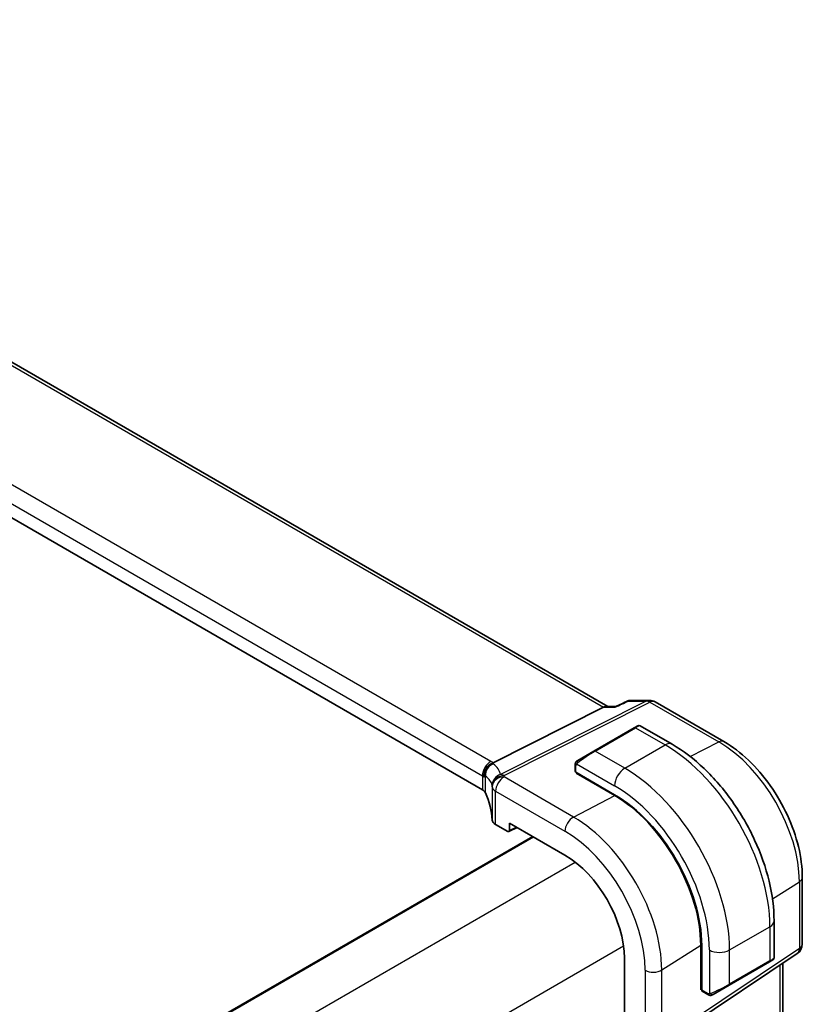
# Model space of a CAD drawing. Units: millimetres. Extents: x 0 to 5514, y 0 to 843.
# Drawn here: x 356 to 425, y 399 to 485 of the extents above; entities that cross this region are included whole.
import ezdxf

# ---------------------------------------------------------------- set-up
doc = ezdxf.new("R2010")
doc.units = ezdxf.units.MM
doc.layers.add('Visible (ISO)', color=7, linetype='Continuous', lineweight=35)
doc.layers.add('Visible Narrow (ISO)', color=7, linetype='Continuous', lineweight=25)

msp = doc.modelspace()

# ---------------------------------------------------------------- linework, layer by layer
at = {"layer": 'Visible (ISO)'}
for p, q in [((407.7067, 425.0738), (303.4716, 485.254)), ((396.6997, 417.7754), (293.0865, 477.5965)), ((409.6717, 425.6144), (411.3409, 425.6144)), ((411.8409, 425.4805), (417.8715, 421.9987)), ((397.6305, 420.134), (407.309, 425.0068)), ((407.575, 425.0738), (408.391, 425.0738)), ((410.0116, 423.2089), (406.476, 421.1676)), ((410.0116, 423.2089), (410.3191, 423.3864)), ((410.5191, 423.3864), (413.3296, 421.7638)), ((405.0725, 420.3573), (406.476, 421.1676)), ((404.8325, 419.9637), (404.8325, 419.3871)), ((404.8911, 419.308), (408.2852, 417.3484)), ((404.9265, 419.232), (404.9772, 419.2582)), ((408.3087, 417.2663), (404.9265, 419.232)), ((405.2214, 419.1172), (405.2214, 419.0606)), ((397.8561, 414.7438), (398.9313, 414.123)), ((399.0277, 414.1112), (399.7453, 414.4695)), ((399.0726, 414.2046), (399.0726, 414.8579)), ((399.0726, 414.8579), (403.9365, 412.0497)), ((258.2567, 331.2109), (401.1051, 413.6845)), ((424.7375, 410.1064), (424.7375, 404.2499)), ((422.2631, 406.2905), (422.2631, 403.0452)), ((415.8328, 400.2458), (415.8328, 404.175)), ((415.9171, 404.1296), (415.9171, 400.2104)), ((409.1539, 403.0128), (409.1539, 378.5179)), ((412.2319, 395.3656), (424.2928, 403.4182)), ((418.3201, 400.6532), (421.8556, 402.6944)), ((422.1631, 402.872), (421.8556, 402.6944)), ((423.0254, 392.5946), (423.0254, 402.572)), ((415.8328, 400.6405), (415.9171, 400.5919)), ((418.3201, 400.6532), (416.9165, 399.8428)), ((415.9171, 400.2998), (415.8328, 400.2458)), ((415.9563, 400.1201), (416.4556, 399.8318))]:
    msp.add_line(p, q, dxfattribs=at)
for centre, radius, start, end in [((411.3409, 424.6144), 1, 60, 90), ((410.4191, 423.2132), 0.2, 60, 120), ((423.7375, 404.2499), 1, 303.72965, 0), ((422.0631, 403.0452), 0.2, 300, 0)]:
    msp.add_arc(centre, radius, start, end, dxfattribs=at)
for centre, major_axis, ratio, start_param, end_param in [((-16935.2055, 1338.7086), (-29138.2474, -8703.787), 0.2277699, 2.1386932, 2.1387387), ((407.4387, 424.0738), (0.2635, 0.9834), 0.6885003, 0.1824319, 0.5506064), ((405.0325, 419.381), (0.1999, -0.0086), 0.5463791, 3.1651693, 3.9505674), ((395.9926, 417.3956), (0.9999, -0.0292), 0.5568606, 0.2643446, 0.8016745), ((377.5742, 415.1676), (-19.9974, 0.5845), 0.5568606, 3.1902696, 3.4059372), ((408.2852, 408.5359), (5.3965, -9.3471), 0.5773503, 0.7853982, 2.3561945), ((408.3101, 408.5486), (5.3101, -9.2617), 0.5753314, 0.7871313, 2.3581106), ((398.5632, 415.1235), (0.9999, -0.0292), 0.5568606, 3.1902696, 3.9432671), ((398.9311, 414.2865), (0.1001, -0.1734), 0.5766475, 5.4983961, 7.0679745), ((403.9365, 406.0251), (-3.6893, 6.39), 0.5773503, 3.9269908, 5.4977871), ((416.0511, 400.2964), (-0.0925, -0.1775), 0.5463791, 5.4742105, 6.2596087)]:
    msp.add_ellipse(centre, major_axis=major_axis, ratio=ratio, start_param=start_param, end_param=end_param, dxfattribs=at)
for points, knots in [([(409.6717, 425.6144), (409.6568, 425.6144), (409.6417, 425.6138), (409.6112, 425.6112), (409.596, 425.6092), (409.5656, 425.6039), (409.5504, 425.6005), (409.5207, 425.5925), (409.5061, 425.5879), (409.4776, 425.5775), (409.4637, 425.5718), (409.4504, 425.5656)], [-0.0241882037, -0.0241882037, -0.0241882037, -0.0241882037, -0.0229008871, -0.0229008871, -0.0216135706, -0.0216135706, -0.020326254, -0.020326254, -0.0190389374, -0.0190389374, -0.0177516208, -0.0177516208, -0.0177516208, -0.0177516208]), ([(408.333, 425.0068), (408.3332, 425.0073), (408.3334, 425.0079), (408.3461, 425.0397), (408.3619, 425.0603), (408.3807, 425.0691)], [-0.000606776, -0.000606776, -0.000606776, -0.000606776, 0, 0, 0.035830071, 0.035830071, 0.035830071, 0.035830071]), ([(417.8715, 421.9987), (418.6167, 421.5685), (419.3437, 421.0135), (420.7132, 419.709), (421.3555, 418.9593), (422.505, 417.3312), (423.0121, 416.4529), (423.8473, 414.6433), (424.1754, 413.7123), (424.6204, 411.874), (424.7375, 410.9669), (424.7375, 410.1064)], [1.5707963, 1.5707963, 1.5707963, 1.5707963, 1.8849556, 1.8849556, 2.1991149, 2.1991149, 2.5132741, 2.5132741, 2.8274334, 2.8274334, 3.1415927, 3.1415927, 3.1415927, 3.1415927]), ([(413.3296, 421.7638), (414.2979, 421.2048), (415.2433, 420.4831), (417.0252, 418.7858), (417.8612, 417.8101), (419.3576, 415.6907), (420.0177, 414.5474), (421.1049, 412.1918), (421.5319, 410.9799), (422.1109, 408.5881), (422.2631, 407.4085), (422.2631, 406.2905)], [0, 0, 0, 0, 0.3141593, 0.3141593, 0.6283185, 0.6283185, 0.9424778, 0.9424778, 1.2566371, 1.2566371, 1.5707963, 1.5707963, 1.5707963, 1.5707963]), ([(404.8325, 419.9637), (404.8325, 419.9778), (404.8331, 419.9926), (404.8354, 420.0289), (404.8375, 420.0508), (404.8454, 420.1056), (404.8526, 420.14), (404.8736, 420.1906), (404.8826, 420.2077), (404.899, 420.231), (404.9048, 420.2382), (404.9213, 420.2567), (404.933, 420.2675), (404.9559, 420.2864), (404.9669, 420.2947), (404.9839, 420.3059), (404.9894, 420.3094), (404.9951, 420.3126)], [0, 0, 0, 0, 0.00474368, 0.00474368, 0.012244534, 0.012244534, 0.023585903, 0.023585903, 0.029342238, 0.029342238, 0.032113586, 0.032113586, 0.036826041, 0.036826041, 0.0410505, 0.0410505, 0.043033988, 0.043033988, 0.043033988, 0.043033988]), ([(396.8591, 418.8954), (396.8589, 418.8968), (396.8587, 418.8982), (396.8518, 418.9559), (396.8496, 419.0136), (396.8545, 419.1302), (396.8615, 419.189), (396.8974, 419.3709), (396.9417, 419.492), (397.0665, 419.715), (397.1449, 419.8145), (397.3285, 419.9827), (397.432, 420.0489), (397.5408, 420.0935)], [-0.1523922, -0.1523922, -0.1523922, -0.1523922, -0.15192228, -0.15192228, -0.13339649, -0.13339649, -0.11490864, -0.11490864, -0.07616565, -0.07616565, -0.03827288, -0.03827288, 0, 0, 0, 0]), ([(416.8387, 399.7979), (416.8336, 399.795), (416.8284, 399.7921), (416.8104, 399.783), (416.7974, 399.7775), (416.7692, 399.767), (416.754, 399.7622), (416.7308, 399.7573), (416.7228, 399.7561), (416.7036, 399.754), (416.6922, 399.7537), (416.6697, 399.7544), (416.6585, 399.7555), (416.6011, 399.7643), (416.56, 399.7809), (416.5074, 399.8048), (416.4943, 399.8112), (416.475, 399.8211), (416.4684, 399.8247), (416.4598, 399.8295), (416.4577, 399.8307), (416.4556, 399.8318)], [0, 0, 0, 0, 0.00179831, 0.00179831, 0.006128597, 0.006128597, 0.010860394, 0.010860394, 0.013282467, 0.013282467, 0.016662598, 0.016662598, 0.020140103, 0.020140103, 0.034897884, 0.034897884, 0.03978799, 0.03978799, 0.042188396, 0.042188396, 0.042988727, 0.042988727, 0.042988727, 0.042988727]), ([(416.8426, 399.8001), (416.8415, 399.7995), (416.8472, 399.8028), (416.8605, 399.8105), (416.876, 399.8195), (416.8978, 399.832), (416.9165, 399.8428)], [0.4340498, 0.4340498, 0.4340498, 0.4340498, 0.69625733, 0.69625733, 0.69625733, 1, 1, 1, 1])]:
    msp.add_open_spline(points, degree=3, knots=knots, dxfattribs=at)
for points in [[(405.0725, 420.3573), (405.0376, 420.3371), (405.0045, 420.318), (405.0012, 420.3161)], [(397.5408, 420.0935), (397.5731, 420.1067), (397.603, 420.1202), (397.6305, 420.134)]]:
    msp.add_open_spline(points, degree=3, dxfattribs=at)
at = {"layer": 'Visible Narrow (ISO)'}
for p, q in [((303.0572, 485.1966), (407.309, 425.0068)), ((397.4438, 420.2575), (293.8306, 480.0786)), ((293.0865, 478.8336), (396.6997, 419.0125)), ((411.0622, 425.5474), (398.2767, 419.1104)), ((398.5925, 419.0142), (411.378, 425.4512)), ((409.4976, 425.5474), (411.0622, 425.5474)), ((411.378, 425.4512), (417.4085, 421.9694)), ((407.309, 425.0068), (408.333, 425.0068)), ((406.576, 421.1577), (410.1116, 423.199)), ((410.1116, 423.199), (412.7046, 421.7019)), ((414.9215, 420.684), (417.4085, 421.9694)), ((409.1691, 419.6606), (406.576, 421.1577)), ((409.1691, 419.6606), (412.7046, 421.7019)), ((404.8911, 419.308), (404.8911, 419.882)), ((404.9586, 420.0503), (408.2852, 418.1297)), ((396.6997, 419.0125), (396.6997, 417.7754)), ((396.962, 417.5129), (396.962, 418.965)), ((404.6806, 415.3912), (398.6002, 418.9017)), ((405.28, 419.0265), (405.28, 419.0834)), ((397.5637, 418.0463), (397.5637, 415.1256)), ((397.8561, 417.6567), (403.9365, 414.1462)), ((397.8561, 414.7438), (397.8561, 417.6567)), ((404.6806, 415.3912), (408.3087, 417.2663)), ((399.6793, 414.5076), (399.0726, 414.2046)), ((258.3152, 331.1771), (401.1636, 413.6506)), ((261.5446, 328.7141), (404.8336, 411.4421)), ((422.1239, 408.209), (424.4807, 409.7201)), ((424.4807, 409.7201), (424.4807, 403.8636)), ((418.3615, 403.7389), (421.897, 405.7802)), ((421.897, 405.7802), (421.897, 402.786)), ((265.7872, 321.3656), (409.0762, 404.0936)), ((412.4198, 401.9865), (415.8328, 404.175)), ((424.4807, 403.8636), (412.4198, 395.811)), ((416.5937, 403.7389), (416.5937, 399.8977)), ((418.3615, 400.7447), (418.3615, 403.7389)), ((421.897, 402.786), (418.3615, 400.7447)), ((422.7685, 402.4005), (422.7685, 392.0264)), ((410.9695, 401.9646), (410.9695, 395.789)), ((412.4198, 395.811), (412.4198, 401.9865)), ((415.9171, 400.6595), (415.8328, 400.7082)), ((416.4142, 399.9234), (415.9171, 400.2104))]:
    msp.add_line(p, q, dxfattribs=at)
for centre, major_axis, ratio, start_param, end_param in [((411.3409, 424.6144), (0, 1), 0.7745967, 0, 0.3681745), ((411.3409, 424.6144), (-0.4497, 0.8932), 0.5995964, 5.5317745, 5.994775), ((411.3409, 424.6144), (0.5, 0.866), 0.5773503, 0, 0.7330383), ((410.1116, 423.0357), (-0.1, 0.1732), 0.5773503, 5.4977871, 6.2831853), ((409.3691, 422.607), (1.1529, 0.7768), 0.0746875, 0.036457, 0.8218552), ((417.3715, 421.1327), (0.5, 0.866), 0.5773503, 0, 0.7330383), ((417.4085, 413.8032), (5.0008, -8.6616), 0.5773503, 0.7853982, 2.3561945), ((405.8336, 420.5658), (1.1529, 0.7768), 0.0746875, 0.8218552, 2.2883114), ((406.576, 420.9944), (-0.1, 0.1732), 0.5773503, 5.4977871, 6.2831853), ((412.7046, 420.6813), (0.625, 1.0825), 0.5773503, 0, 0.7853982), ((412.7046, 411.0874), (6.5, -11.2583), 0.5773503, 0.7853982, 2.3561945), ((397.4068, 419.4207), (-0.5, -0.866), 0.5773503, 3.8746309, 5.4977871), ((396.0296, 419.5266), (-1.9994, 0.0863), 0.5463791, 3.8079349, 3.9505674), ((405.1725, 420.1841), (-0.1, 0.1732), 0.771632, 0, 1.4970838), ((397.9314, 419.1068), (-0.6007, -0.7995), 0.9602751, 4.095553, 5.4816722), ((395.7138, 419.4205), (1.9958, 0.5415), 0.2383639, 0.1834833, 0.3543477), ((377.2954, 413.5378), (20.9562, 5.686), 0.2383639, 6.2607763, 6.4666686), ((405.0325, 419.9637), (-0.2, 0), 0.5773503, 0, 0.7853982), ((409.1691, 418.64), (-0.625, -1.0825), 0.5773503, 3.9269908, 5.4977871), ((409.1691, 409.0462), (-6.5, 11.2583), 0.5773503, 3.9269908, 5.4977871), ((395.9926, 418.6898), (0.9991, -0.0823), 0.5142699, 0.5650253, 0.8277603), ((395.9926, 418.4875), (-0.9996, -0.5114), 0.0536657, 2.5914837, 2.8660786), ((377.5742, 412.6048), (-19.9608, -5.6401), 0.2219401, 3.1211394, 3.3270318), ((398.5555, 418.1774), (-0.9854, -0.1704), 0.9733865, 4.8284152, 6.1323928), ((398.5555, 418.1774), (-0.9971, -0.0767), 0.8357194, 4.6111144, 6.2204548), ((398.5632, 418.065), (-0.9983, -0.059), 0.8362223, 4.6259417, 6.2349338), ((398.5632, 418.065), (0.5, 0.866), 0.5773503, 0.7330383, 2.3561945), ((398.5555, 418.1774), (-0.4497, 0.8932), 0.5995964, 5.5317745, 5.994775), ((377.6112, 419.1646), (-20.9942, 0.9061), 0.5463791, 3.1975699, 3.2073451), ((377.5742, 418.3279), (19.9939, -0.9039), 0.5447973, 0.0570246, 0.0667999), ((398.5632, 418.065), (-1, 0), 0.5773503, 0.0324006, 0.7853982), ((408.2852, 408.5359), (5.875, -10.1758), 0.5773503, 0.7853982, 2.3561945), ((404.6436, 414.5544), (0.5, 0.866), 0.5773503, 0.7330383, 2.3561945), ((404.6806, 406.4548), (-5.4724, 9.4785), 0.5773503, 3.9269908, 5.4977871), ((403.9365, 406.0251), (4.9731, -8.6137), 0.5773503, 0.7853982, 2.3561945), ((423.7375, 410.1064), (1, 0), 0.5773503, 5.550147, 6.2831853), ((421.0131, 406.2905), (1.25, 0), 0.5773503, 5.4977871, 6.2831853), ((423.7375, 404.2499), (0.5553, -0.8317), 0.5941197, 0, 0.7466894), ((423.7375, 404.2499), (1, 0), 0.5773503, 5.550147, 6.2831853), ((417.4776, 404.2493), (-1.25, 0), 0.5773503, 0.7853982, 2.3561945), ((421.0131, 402.439), (-1.2492, -0.61), 0.0746875, 2.3197375, 3.1051357), ((421.7556, 402.8676), (0.1, -0.1732), 0.5773503, 0, 0.7853982), ((411.6767, 402.3729), (1, 0), 0.5773503, 3.9269908, 5.550147), ((417.4776, 400.3977), (-1.2492, -0.61), 0.0746875, 0.8532813, 2.3197375), ((418.2201, 400.8264), (0.1, -0.1732), 0.5773503, 0, 0.7853982), ((416.5556, 400.0051), (-0.1, -0.1732), 0.5773503, 5.4977871, 6.2831853), ((416.8165, 400.016), (0.1, -0.1732), 0.771632, 4.7861015, 6.2831853)]:
    msp.add_ellipse(centre, major_axis=major_axis, ratio=ratio, start_param=start_param, end_param=end_param, dxfattribs=at)
for points in [[(408.333, 425.0068), (408.7212, 425.187), (409.1094, 425.3672), (409.4976, 425.5474)], [(409.4504, 425.5656), (409.4625, 425.5712), (409.4785, 425.5648), (409.4976, 425.5474)], [(409.4976, 425.5474), (409.5497, 425.5909), (409.6087, 425.6144), (409.6717, 425.6144)], [(404.8911, 419.882), (404.8911, 419.9119), (404.9446, 420.0332), (404.9586, 420.0503)], [(404.9586, 420.0503), (404.9648, 420.0579), (405.0235, 420.1135), (405.0318, 420.1199)], [(416.5937, 399.8977), (416.5719, 399.8941), (416.4401, 399.9085), (416.4142, 399.9234)], [(416.6906, 399.9263), (416.6809, 399.9223), (416.6034, 399.8993), (416.5937, 399.8977)]]:
    msp.add_open_spline(points, degree=3, dxfattribs=at)

doc.saveas('drawing.dxf')
